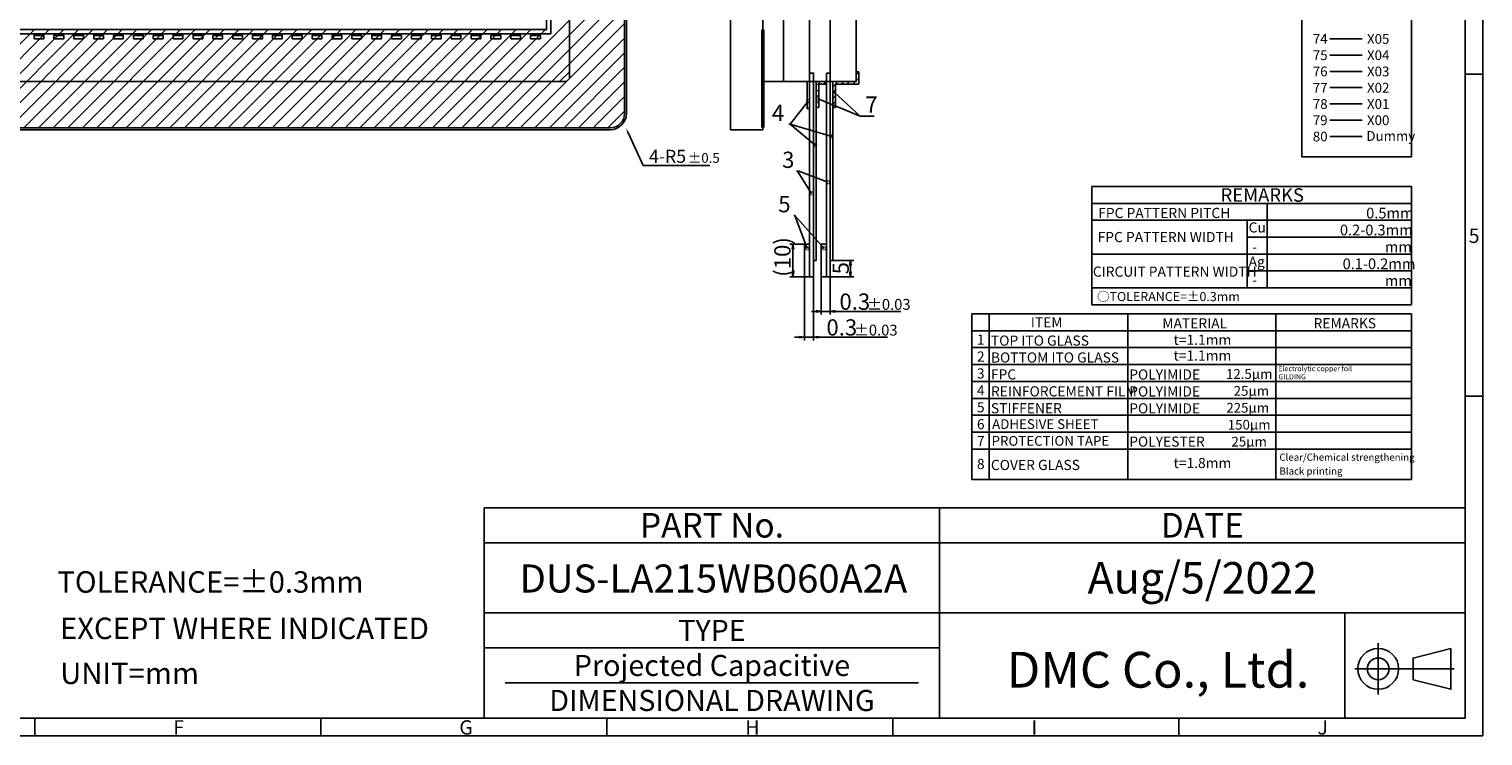
# Model space of a CAD drawing. Extents: x 4539 to 5430, y 1403 to 2008.
# Drawn here: x 4983 to 5430, y 1403 to 1620 of the extents above; entities that cross this region are included whole.
import ezdxf
from ezdxf.enums import TextEntityAlignment as Align

# ---------------------------------------------------------------- set-up
doc = ezdxf.new("R2010")
doc.units = 0
doc.header["$LTSCALE"] = 10
doc.linetypes.add('CENTER2', pattern=[28.575, 19.05, -3.175, 3.175, -3.175])
doc.layers.get('0').update_dxf_attribs({"linetype": 'CONTINUOUS'})
doc.layers.get('DEFPOINTS').update_dxf_attribs({"linetype": 'CONTINUOUS'})
for name, color, linetype in [('回01-TP外形', 7, 'CONTINUOUS'), ('回02-寸法', 7, 'CONTINUOUS'), ('回03-記事', 7, 'CONTINUOUS'), ('回04-CG', 7, 'CONTINUOUS'), ('回05-図面枠', 7, 'CONTINUOUS'), ('回06-記事', 7, 'CONTINUOUS'), ('回08-記事', 7, 'CONTINUOUS'), ('回90-図面枠', 7, 'CONTINUOUS'), ('回90-枠', 7, 'CONTINUOUS')]:
    doc.layers.add(name, color=color, linetype=linetype)
doc.styles.get("Standard").update_dxf_attribs({"font": 'isocp.shx', "height": 5, "bigfont": 'bigfont.shx'})
doc.dimstyles.new('DMC', dxfattribs={"dimtxt": 3, "dimasz": 2, "dimexe": 1, "dimexo": 0, "dimgap": 0.5, "dimtad": 3, "dimblk": 'OPEN', "dimcen": 2, "dimclrd": 5, "dimclre": 5, "dimclrt": 5, "dimazin": 3, "dimtfac": 0.7, "dimtmove": 0, "dimatfit": 3})

# ---------------------------------------------------------------- blocks, each defined once
blk = doc.blocks.new('_DOTSMALL')
at = {"color": 0, "linetype": 'BYBLOCK', "const_width": 0.5}
blk.add_lwpolyline([(-0.0625, 0, 1), (0.0625, 0, 1)], format="xyb", close=True, dxfattribs=at)
blk = doc.blocks.new('*X54')
at = {"layer": '回03-記事', "color": 5, "linetype": 'BYBLOCK'}
blk.add_line((5238.34, 1593.56), (5238.7, 1593.56), dxfattribs=at)
for points in [[(5230.4, 1600.87), (5238.34, 1593.56)], [(5238.7, 1593.56), (5240.7, 1593.56)]]:
    blk.add_lwpolyline(points, dxfattribs=at)
at = {"layer": '回03-記事', "color": 5, "linetype": 'CONTINUOUS', "xscale": 1.5, "yscale": 1.5, "zscale": 1.5, "rotation": 137.3345282077879}
blk.add_blockref('_DOTSMALL', (5230.4, 1600.87), dxfattribs=at)
blk = doc.blocks.new('*X55')
at = {"layer": '回03-記事', "color": 5, "linetype": 'BYBLOCK'}
blk.add_line((5238.34, 1593.56), (5238.7, 1593.56), dxfattribs=at)
for points in [[(5225.41, 1598.82), (5238.34, 1593.56)], [(5238.7, 1593.56), (5242.7, 1593.56)]]:
    blk.add_lwpolyline(points, dxfattribs=at)
at = {"layer": '回03-記事', "color": 5, "linetype": 'CONTINUOUS', "xscale": 1.5, "yscale": 1.5, "zscale": 1.5, "rotation": 157.8500473735716}
blk.add_blockref('_DOTSMALL', (5225.41, 1598.82), dxfattribs=at)
at = {"layer": '回03-記事', "color": 5, "linetype": 'CONTINUOUS'}
blk.add_text('7', height=5, dxfattribs=at).set_placement((5239.95, 1594.56))
blk = doc.blocks.new('*X58')
at = {"layer": '回03-記事', "color": 5, "linetype": 'BYBLOCK'}
blk.add_line((5218.27, 1562.96), (5217.91, 1562.96), dxfattribs=at)
blk.add_lwpolyline([(5222.03, 1552.85), (5218.27, 1562.96)], dxfattribs=at)
at = {"layer": '回03-記事', "color": 5, "linetype": 'CONTINUOUS', "xscale": 2, "yscale": 2, "zscale": 2, "rotation": 290.3631626698112}
blk.add_blockref('_DOTSMALL', (5222.03, 1552.85), dxfattribs=at)
blk = doc.blocks.new('*X59')
at = {"layer": '回03-記事', "color": 5, "linetype": 'BYBLOCK'}
blk.add_line((5218.27, 1562.96), (5217.91, 1562.96), dxfattribs=at)
blk.add_lwpolyline([(5227.26, 1552.85), (5218.27, 1562.96)], dxfattribs=at)
at = {"layer": '回03-記事', "color": 5, "linetype": 'CONTINUOUS', "xscale": 2, "yscale": 2, "zscale": 2, "rotation": 311.6096966173753}
blk.add_blockref('_DOTSMALL', (5227.26, 1552.85), dxfattribs=at)
at = {"layer": '回03-記事', "color": 5, "linetype": 'CONTINUOUS'}
blk.add_text('5', height=5, dxfattribs=at).set_placement((5213.16, 1563.96))
blk = doc.blocks.new('*X60')
at = {"layer": '回03-記事', "color": 5, "linetype": 'BYBLOCK'}
blk.add_line((5216.82, 1591.02), (5216.46, 1591.02), dxfattribs=at)
blk.add_lwpolyline([(5224.54, 1584.63), (5216.82, 1591.02)], dxfattribs=at)
at = {"layer": '回03-記事', "color": 5, "linetype": 'CONTINUOUS', "xscale": 2, "yscale": 2, "zscale": 2, "rotation": 320.4123720497904}
blk.add_blockref('_DOTSMALL', (5224.54, 1584.63), dxfattribs=at)
blk = doc.blocks.new('*X61')
at = {"layer": '回03-記事', "color": 5, "linetype": 'BYBLOCK'}
blk.add_line((5216.82, 1591.02), (5216.46, 1591.02), dxfattribs=at)
blk.add_lwpolyline([(5222.34, 1598.13), (5216.82, 1591.02)], dxfattribs=at)
at = {"layer": '回03-記事', "color": 5, "linetype": 'CONTINUOUS', "xscale": 2, "yscale": 2, "zscale": 2, "rotation": 52.17649075912969}
blk.add_blockref('_DOTSMALL', (5222.34, 1598.13), dxfattribs=at)
blk = doc.blocks.new('*X62')
at = {"layer": '回03-記事', "color": 5, "linetype": 'BYBLOCK'}
blk.add_line((5216.82, 1591.02), (5216.46, 1591.02), dxfattribs=at)
blk.add_lwpolyline([(5229.6, 1587.29), (5216.82, 1591.02)], dxfattribs=at)
at = {"layer": '回03-記事', "color": 5, "linetype": 'CONTINUOUS', "xscale": 2, "yscale": 2, "zscale": 2, "rotation": 343.7524084690837}
blk.add_blockref('_DOTSMALL', (5229.6, 1587.29), dxfattribs=at)
at = {"layer": '回03-記事', "color": 5, "linetype": 'CONTINUOUS'}
blk.add_text('4', height=5, dxfattribs=at).set_placement((5211.21, 1592.02))
blk = doc.blocks.new('*X63')
at = {"layer": '回03-記事', "color": 5, "linetype": 'BYBLOCK'}
blk.add_line((5219.1, 1576.59), (5218.74, 1576.59), dxfattribs=at)
blk.add_lwpolyline([(5223.43, 1569.75), (5219.1, 1576.59)], dxfattribs=at)
at = {"layer": '回03-記事', "color": 5, "linetype": 'CONTINUOUS', "xscale": 2, "yscale": 2, "zscale": 2, "rotation": 302.2890504231494}
blk.add_blockref('_DOTSMALL', (5223.43, 1569.75), dxfattribs=at)
blk = doc.blocks.new('*X64')
at = {"layer": '回03-記事', "color": 5, "linetype": 'BYBLOCK'}
blk.add_line((5219.46, 1576.59), (5219.1, 1576.59), dxfattribs=at)
blk.add_lwpolyline([(5228.42, 1573.19), (5219.46, 1576.59)], dxfattribs=at)
at = {"layer": '回03-記事', "color": 5, "linetype": 'CONTINUOUS', "xscale": 2, "yscale": 2, "zscale": 2, "rotation": 339.1864654492164}
blk.add_blockref('_DOTSMALL', (5228.42, 1573.19), dxfattribs=at)
at = {"layer": '回03-記事', "color": 5, "linetype": 'CONTINUOUS'}
blk.add_text('3', height=5, dxfattribs=at).set_placement((5214.35, 1577.59))
blk = doc.blocks.new('*X67')
at = {"layer": '回03-記事', "color": 7, "linetype": 'CONTINUOUS'}
for p, q in [((5237.17, 1606.19), (5237.97, 1606.99)), ((5229.97, 1602.58), (5231.52, 1604.13)), ((5229.97, 1600.78), (5230.77, 1601.58)), ((5232.52, 1603.33), (5233.32, 1604.13)), ((5234.31, 1603.33), (5235.11, 1604.13)), ((5236.11, 1603.33), (5236.91, 1604.13)), ((5237.17, 1604.39), (5237.97, 1605.19)), ((5237.91, 1603.33), (5237.97, 1603.4)), ((5229.97, 1598.99), (5230.77, 1599.79)), ((5229.97, 1597.19), (5230.77, 1597.99)), ((5230.71, 1596.13), (5230.77, 1596.2))]:
    blk.add_line(p, q, dxfattribs=at)
blk = doc.blocks.new('*X68')
at = {"layer": '回03-記事', "color": 7, "linetype": 'CONTINUOUS'}
for p, q in [((5224.81, 1602.81), (5226.13, 1604.13)), ((5224.81, 1601.01), (5225.61, 1601.81)), ((5227.13, 1603.33), (5227.93, 1604.13)), ((5224.81, 1599.22), (5225.61, 1600.02)), ((5224.81, 1597.42), (5225.61, 1598.22)), ((5225.32, 1596.13), (5225.61, 1596.43))]:
    blk.add_line(p, q, dxfattribs=at)
blk = doc.blocks.new('_OPEN')
at = {"color": 0, "linetype": 'CONTINUOUS'}
for p, q in [((-1, 0.17), (0, 0)), ((-1, -0.17), (0, 0)), ((0, 0), (-1, 0))]:
    blk.add_line(p, q, dxfattribs=at)
blk = doc.blocks.new('*X87')
at = {"layer": '回03-記事', "color": 5}
for s, height, p in [('0.3', 5, (5227.98, 1526.06)), ('±0.03', 3.333, (5236.48, 1526.06))]:
    blk.add_text(s, height=height, dxfattribs=at).set_placement(p)
blk = doc.blocks.new('*D30')
at = {"layer": 'DEFPOINTS', "color": 0}
for p in [(5221.21, 1544.13), (5224.01, 1544.13), (5224.01, 1525.56)]:
    blk.add_point(p, dxfattribs=at)
at = {"layer": '回03-記事', "color": 5, "linetype": 'CONTINUOUS'}
for p, q in [((5221.21, 1544.13), (5221.21, 1524.56)), ((5224.01, 1544.13), (5224.01, 1524.56)), ((5219.71, 1525.56), (5218.21, 1525.56)), ((5221.21, 1525.56), (5224.01, 1525.56)), ((5225.51, 1525.56), (5246.81, 1525.56))]:
    blk.add_line(p, q, dxfattribs=at)
at = {"layer": '回03-記事', "color": 5}
blk.add_blockref('*X87', (0, 0), dxfattribs=at)
at = {"layer": '回03-記事', "color": 5, "xscale": 1.5, "yscale": 1.5, "zscale": 1.5}
blk.add_blockref('_OPEN', (5221.21, 1525.56), dxfattribs=at)
at = {"layer": '回03-記事', "color": 5, "xscale": 1.5, "yscale": 1.5, "zscale": 1.5, "rotation": 180}
blk.add_blockref('_OPEN', (5224.01, 1525.56), dxfattribs=at)
blk = doc.blocks.new('*X88')
at = {"layer": '回03-記事', "color": 5}
for s, height, p in [('0.3', 5, (5231.99, 1533.98)), ('±0.03', 3.333, (5240.49, 1533.98))]:
    blk.add_text(s, height=height, dxfattribs=at).set_placement(p)
blk = doc.blocks.new('*D31')
at = {"layer": 'DEFPOINTS', "color": 0}
for p in [(5226.37, 1544.13), (5229.17, 1544.13), (5229.17, 1533.48)]:
    blk.add_point(p, dxfattribs=at)
at = {"layer": '回03-記事', "color": 5, "linetype": 'CONTINUOUS'}
for p, q in [((5226.37, 1544.13), (5226.37, 1532.48)), ((5229.17, 1544.13), (5229.17, 1532.48)), ((5224.87, 1533.48), (5223.37, 1533.48)), ((5226.37, 1533.48), (5229.17, 1533.48)), ((5230.67, 1533.48), (5250.83, 1533.48))]:
    blk.add_line(p, q, dxfattribs=at)
at = {"layer": '回03-記事', "color": 5}
blk.add_blockref('*X88', (0, 0), dxfattribs=at)
at = {"layer": '回03-記事', "color": 5, "xscale": 1.5, "yscale": 1.5, "zscale": 1.5}
blk.add_blockref('_OPEN', (5226.37, 1533.48), dxfattribs=at)
at = {"layer": '回03-記事', "color": 5, "xscale": 1.5, "yscale": 1.5, "zscale": 1.5, "rotation": 180}
blk.add_blockref('_OPEN', (5229.17, 1533.48), dxfattribs=at)
blk = doc.blocks.new('*D32')
at = {"layer": 'DEFPOINTS', "color": 0}
for p in [(5221.21, 1554.13), (5217.69, 1544.13), (5221.21, 1544.13)]:
    blk.add_point(p, dxfattribs=at)
at = {"layer": '回03-記事', "color": 5, "linetype": 'CONTINUOUS'}
for p, q in [((5221.21, 1554.13), (5216.69, 1554.13)), ((5217.69, 1552.63), (5217.69, 1545.63)), ((5221.21, 1544.13), (5216.69, 1544.13))]:
    blk.add_line(p, q, dxfattribs=at)
at = {"layer": '回03-記事', "color": 5, "xscale": 1.5, "yscale": 1.5, "zscale": 1.5}
for p, rotation in [((5217.69, 1554.13), 90), ((5217.69, 1544.13), 270)]:
    blk.add_blockref('_OPEN', p, dxfattribs=dict(at, rotation=rotation))
at = {"layer": '回03-記事', "color": 5}
blk.add_text('(10)', height=5, rotation=90, dxfattribs=at).set_placement((5216.94, 1544.13))
blk = doc.blocks.new('*D33')
at = {"layer": 'DEFPOINTS', "color": 0}
for p in [(5229.97, 1549.13), (5235.37, 1549.13), (5229.17, 1544.13)]:
    blk.add_point(p, dxfattribs=at)
at = {"layer": '回03-記事', "color": 5, "linetype": 'CONTINUOUS'}
for p, q in [((5229.97, 1549.13), (5236.37, 1549.13)), ((5235.37, 1545.63), (5235.37, 1547.63)), ((5229.17, 1544.13), (5236.37, 1544.13))]:
    blk.add_line(p, q, dxfattribs=at)
at = {"layer": '回03-記事', "color": 5, "xscale": 1.5, "yscale": 1.5, "zscale": 1.5}
for p, rotation in [((5235.37, 1549.13), 90), ((5235.37, 1544.13), 270)]:
    blk.add_blockref('_OPEN', p, dxfattribs=dict(at, rotation=rotation))
at = {"layer": '回03-記事', "color": 5}
blk.add_text('5', height=5, rotation=90, dxfattribs=at).set_placement((5234.87, 1544.88))
blk = doc.blocks.new('*X70')
at = {"layer": '回02-寸法', "color": 5, "linetype": 'BYBLOCK'}
blk.add_line((5171.63, 1578.36), (5171.99, 1578.36), dxfattribs=at)
for points in [[(5167.15, 1588.01), (5171.63, 1578.36)], [(5171.99, 1578.36), (5192.14, 1578.36)]]:
    blk.add_lwpolyline(points, dxfattribs=at)
at = {"layer": '回02-寸法', "color": 5}
blk.add_solid([(5166.85, 1587.87), (5166.31, 1589.82), (5167.46, 1588.15)], dxfattribs=at)
for s, height, p in [('4-R5', 4, (5173.39, 1579.16)), ('±0.5', 3, (5185.39, 1579.16))]:
    blk.add_text(s, height=height, dxfattribs=at).set_placement(p)
blk = doc.blocks.new('*X71')
at = {"layer": '回04-CG', "color": 7}
for p, q in [((5115.82, 1589.93), (5165.85, 1639.97)), ((5120.31, 1589.93), (5165.85, 1635.48)), ((5124.8, 1589.93), (5165.85, 1630.99)), ((5129.29, 1589.93), (5165.85, 1626.5)), ((4954.17, 1589.93), (4984.37, 1620.13)), ((4958.66, 1589.93), (4988.86, 1620.13)), ((4963.16, 1589.93), (4993.36, 1620.13)), ((4967.65, 1589.93), (4997.85, 1620.13)), ((4972.14, 1589.93), (5002.34, 1620.13)), ((4976.63, 1589.93), (5006.83, 1620.13)), ((4981.12, 1589.93), (5011.32, 1620.13)), ((4985.61, 1589.93), (5015.81, 1620.13)), ((4990.1, 1589.93), (5020.3, 1620.13)), ((4994.59, 1589.93), (5024.79, 1620.13)), ((4999.08, 1589.93), (5029.28, 1620.13)), ((5003.57, 1589.93), (5033.77, 1620.13)), ((5008.06, 1589.93), (5038.26, 1620.13)), ((5012.55, 1589.93), (5042.75, 1620.13)), ((5017.04, 1589.93), (5047.24, 1620.13)), ((5021.53, 1589.93), (5051.73, 1620.13)), ((5026.02, 1589.93), (5056.22, 1620.13)), ((5030.51, 1589.93), (5060.71, 1620.13)), ((5035, 1589.93), (5065.2, 1620.13)), ((5039.49, 1589.93), (5069.69, 1620.13)), ((5043.98, 1589.93), (5074.18, 1620.13)), ((5048.47, 1589.93), (5078.67, 1620.13)), ((5052.96, 1589.93), (5083.16, 1620.13)), ((5057.45, 1589.93), (5087.65, 1620.13)), ((5061.94, 1589.93), (5092.14, 1620.13)), ((5066.43, 1589.93), (5096.63, 1620.13)), ((5070.92, 1589.93), (5101.12, 1620.13)), ((5075.41, 1589.93), (5105.61, 1620.13)), ((5079.9, 1589.93), (5110.1, 1620.13)), ((5084.39, 1589.93), (5114.59, 1620.13)), ((5088.88, 1589.93), (5119.08, 1620.13)), ((5093.37, 1589.93), (5123.57, 1620.13)), ((5097.86, 1589.93), (5128.06, 1620.13)), ((5102.35, 1589.93), (5132.55, 1620.13)), ((5106.84, 1589.93), (5137.04, 1620.13)), ((5111.33, 1589.93), (5141.53, 1620.13)), ((5133.78, 1589.93), (5165.85, 1622)), ((5138.27, 1589.93), (5165.85, 1617.51)), ((5142.76, 1589.93), (5165.85, 1613.02)), ((5147.25, 1589.93), (5165.85, 1608.53)), ((5151.74, 1589.93), (5165.85, 1604.04)), ((5156.23, 1589.93), (5165.85, 1599.55)), ((5160.72, 1589.93), (5165.85, 1595.06))]:
    blk.add_line(p, q, dxfattribs=at)

msp = doc.modelspace()

# ---------------------------------------------------------------- linework, layer by layer
at = {"layer": '回01-TP外形'}
for points in [[(4654.1031, 1897.7318), (5147.9031, 1897.7318), (5148.9031, 1896.7318), (5148.9031, 1607.1318), (5145.9031, 1604.1318), (4654.1031, 1604.1318), (4653.1031, 1605.1318), (4653.1031, 1896.7318)], [(5147.9031, 1897.7318), (4654.1031, 1897.7318), (4653.1031, 1896.7318), (4653.1031, 1607.1318), (4656.1031, 1604.1318), (5147.9031, 1604.1318), (5148.9031, 1605.1318), (5148.9031, 1896.7318)]]:
    msp.add_lwpolyline(points, close=True, dxfattribs=at)
at = {"layer": '回01-TP外形', "linetype": 'CONTINUOUS'}
for points in [[(5143.2031, 1890.1318), (4663.3031, 1890.1318), (4663.3031, 1618.8318), (5143.2031, 1618.8318)], [(4984.2381, 1617.3318), (4987.2381, 1617.3318), (4987.2381, 1618.3318), (4984.2381, 1618.3318)], [(4990.3481, 1617.3318), (4993.3481, 1617.3318), (4993.3481, 1618.3318), (4990.3481, 1618.3318)], [(4996.4581, 1617.3318), (4999.4581, 1617.3318), (4999.4581, 1618.3318), (4996.4581, 1618.3318)], [(5002.5681, 1617.3318), (5005.5681, 1617.3318), (5005.5681, 1618.3318), (5002.5681, 1618.3318)], [(5008.6781, 1617.3318), (5011.6781, 1617.3318), (5011.6781, 1618.3318), (5008.6781, 1618.3318)], [(5014.7881, 1617.3318), (5017.7881, 1617.3318), (5017.7881, 1618.3318), (5014.7881, 1618.3318)], [(5020.8981, 1617.3318), (5023.8981, 1617.3318), (5023.8981, 1618.3318), (5020.8981, 1618.3318)], [(5027.0081, 1617.3318), (5030.0081, 1617.3318), (5030.0081, 1618.3318), (5027.0081, 1618.3318)], [(5033.1181, 1617.3318), (5036.1181, 1617.3318), (5036.1181, 1618.3318), (5033.1181, 1618.3318)], [(5039.2281, 1617.3318), (5042.2281, 1617.3318), (5042.2281, 1618.3318), (5039.2281, 1618.3318)], [(5045.3381, 1617.3318), (5048.3381, 1617.3318), (5048.3381, 1618.3318), (5045.3381, 1618.3318)], [(5051.4481, 1617.3318), (5054.4481, 1617.3318), (5054.4481, 1618.3318), (5051.4481, 1618.3318)], [(5057.5581, 1617.3318), (5060.5581, 1617.3318), (5060.5581, 1618.3318), (5057.5581, 1618.3318)], [(5063.6681, 1617.3318), (5066.6681, 1617.3318), (5066.6681, 1618.3318), (5063.6681, 1618.3318)], [(5069.7781, 1617.3318), (5072.7781, 1617.3318), (5072.7781, 1618.3318), (5069.7781, 1618.3318)], [(5075.8881, 1617.3318), (5078.8881, 1617.3318), (5078.8881, 1618.3318), (5075.8881, 1618.3318)], [(5081.9981, 1617.3318), (5084.9981, 1617.3318), (5084.9981, 1618.3318), (5081.9981, 1618.3318)], [(5088.1081, 1617.3318), (5091.1081, 1617.3318), (5091.1081, 1618.3318), (5088.1081, 1618.3318)], [(5094.2181, 1617.3318), (5097.2181, 1617.3318), (5097.2181, 1618.3318), (5094.2181, 1618.3318)], [(5100.3281, 1617.3318), (5103.3281, 1617.3318), (5103.3281, 1618.3318), (5100.3281, 1618.3318)], [(5106.4381, 1617.3318), (5109.4381, 1617.3318), (5109.4381, 1618.3318), (5106.4381, 1618.3318)], [(5112.5481, 1617.3318), (5115.5481, 1617.3318), (5115.5481, 1618.3318), (5112.5481, 1618.3318)], [(5118.6581, 1617.3318), (5121.6581, 1617.3318), (5121.6581, 1618.3318), (5118.6581, 1618.3318)], [(5124.7681, 1617.3318), (5127.7681, 1617.3318), (5127.7681, 1618.3318), (5124.7681, 1618.3318)], [(5130.8781, 1617.3318), (5133.8781, 1617.3318), (5133.8781, 1618.3318), (5130.8781, 1618.3318)], [(5136.9881, 1617.3318), (5139.9881, 1617.3318), (5139.9881, 1618.3318), (5136.9881, 1618.3318)]]:
    msp.add_lwpolyline(points, close=True, dxfattribs=at)
at = {"layer": '回03-記事', "color": 7, "linetype": 'CONTINUOUS'}
for p, q in [((5237.1708, 1607.1318), (5237.9708, 1607.1318)), ((5237.1708, 1604.1318), (5237.1708, 1607.1318)), ((5237.9708, 1607.1318), (5237.9708, 1603.3318)), ((5224.8127, 1604.1318), (5227.9708, 1604.1318)), ((5224.8127, 1596.1318), (5224.8127, 1604.1318)), ((5225.6127, 1603.3318), (5225.6127, 1596.1318)), ((5227.9708, 1603.3318), (5225.6127, 1603.3318)), ((5227.9708, 1604.1318), (5227.9708, 1603.3318)), ((5229.9708, 1604.1318), (5237.1708, 1604.1318)), ((5229.9708, 1596.1318), (5229.9708, 1604.1318)), ((5230.7708, 1603.3318), (5230.7708, 1596.1318)), ((5237.9708, 1603.3318), (5230.7708, 1603.3318)), ((5225.6127, 1596.1318), (5224.8127, 1596.1318)), ((5230.7708, 1596.1318), (5229.9708, 1596.1318))]:
    msp.add_line(p, q, dxfattribs=at)
for points in [[(5208.4546, 1589.3318), (5198.4546, 1589.3318), (5198.4546, 1919.6318), (5208.4546, 1919.6318)], [(5208.4546, 1604.1318), (5214.8127, 1604.1318), (5214.8127, 1897.7318), (5208.4546, 1897.7318)], [(5214.8127, 1604.1318), (5222.8127, 1604.1318), (5222.8127, 1897.7318), (5214.8127, 1897.7318)], [(5222.8127, 1604.1318), (5229.1708, 1604.1318), (5229.1708, 1897.7318), (5222.8127, 1897.7318)], [(5229.1708, 1604.1318), (5237.1708, 1604.1318), (5237.1708, 1897.7318), (5229.1708, 1897.7318)], [(5222.8127, 1606.7818), (5224.0127, 1606.7818), (5224.0127, 1544.1318), (5222.8127, 1544.1318)], [(5227.9708, 1606.7818), (5229.1708, 1606.7818), (5229.1708, 1544.1318), (5227.9708, 1544.1318)], [(5222.0127, 1604.1318), (5222.8127, 1604.1318), (5222.8127, 1595.8481), (5222.0127, 1595.8481)], [(5224.0127, 1604.1318), (5224.8127, 1604.1318), (5224.8127, 1549.1318), (5224.0127, 1549.1318)], [(5229.1708, 1604.1318), (5229.9708, 1604.1318), (5229.9708, 1549.1318), (5229.1708, 1549.1318)], [(5221.2127, 1554.1318), (5222.8127, 1554.1318), (5222.8127, 1544.1318), (5221.2127, 1544.1318)], [(5226.3708, 1554.1318), (5227.9708, 1554.1318), (5227.9708, 1544.1318), (5226.3708, 1544.1318)]]:
    msp.add_lwpolyline(points, close=True, dxfattribs=at)
at = {"layer": '回03-記事', "color": 7, "linetype": 'CONTINUOUS', "const_width": 1.1}
msp.add_lwpolyline([(5208.4546, 1620.1318), (5208.4546, 1589.9318)], dxfattribs=at)
at = {"layer": '回04-CG', "color": 7, "linetype": 'CONTINUOUS'}
for points in [[(4645.0531, 1919.6318), (5161.4531, 1919.6318, -0.41421356), (5166.4531, 1914.6318), (5166.4531, 1594.3318, -0.41421356), (5161.4531, 1589.3318), (4645.0531, 1589.3318, -0.41421356), (4640.0531, 1594.3318), (4640.0531, 1914.6318, -0.41421356)], [(4645.0531, 1919.0318), (5161.4531, 1919.0318, -0.41421356), (5165.8531, 1914.6318), (5165.8531, 1594.3318, -0.41421356), (5161.4531, 1589.9318), (4645.0531, 1589.9318, -0.41421356), (4640.6531, 1594.3318), (4640.6531, 1914.6318, -0.41421356)]]:
    msp.add_lwpolyline(points, format="xyb", close=True, dxfattribs=at)
msp.add_lwpolyline([(5141.9031, 1888.8318), (4664.6031, 1888.8318), (4664.6031, 1620.1318), (5141.9031, 1620.1318)], close=True, dxfattribs=at)
at = {"layer": '回05-図面枠'}
for p, q in [((5429.9477, 1402.9607), (5429.9477, 2007.9607)), ((5424.4477, 2002.4607), (5424.4477, 1408.4607)), ((5429.9477, 1606.4607), (5424.4477, 1606.4607)), ((5429.9477, 1507.4607), (5424.4477, 1507.4607)), ((5122.7302, 1473.1145), (5122.7302, 1408.4607)), ((5262.8133, 1473.1145), (5262.8133, 1408.4607)), ((5122.7302, 1462.3389), (5424.4477, 1462.3389)), ((5122.7302, 1440.7876), (5424.4477, 1440.7876)), ((5122.7302, 1430.012), (5262.8133, 1430.012)), ((5129.1956, 1419.2364), (5256.348, 1419.2364)), ((4544.4477, 1408.4607), (5424.4477, 1408.4607)), ((4984.4477, 1408.4607), (4984.4477, 1402.9607)), ((5072.4477, 1408.4607), (5072.4477, 1402.9607)), ((5160.4477, 1408.4607), (5160.4477, 1402.9607)), ((5248.4477, 1408.4607), (5248.4477, 1402.9607)), ((5336.4477, 1408.4607), (5336.4477, 1402.9607)), ((5429.9477, 1402.9607), (4538.9477, 1402.9607))]:
    msp.add_line(p, q, dxfattribs=at)
at = {"layer": '回05-図面枠', "color": 7, "linetype": 'CONTINUOUS'}
msp.add_line((5122.7302, 1473.1145), (5424.4477, 1473.1145), dxfattribs=at)
msp.add_line((5122.7302, 1473.1145), (5424.4477, 1473.1145), dxfattribs=at)
at = {"layer": '回06-記事', "linetype": 'CONTINUOUS'}
for p, q in [((5309.6105, 1571.9082), (5407.925, 1571.9082)), ((5309.6105, 1571.9082), (5309.6105, 1535.5082)), ((5407.925, 1535.5082), (5407.925, 1571.9082)), ((5309.6105, 1566.7082), (5407.925, 1566.7082)), ((5363.5754, 1540.7082), (5363.5754, 1566.7082)), ((5309.6105, 1561.5082), (5407.925, 1561.5082)), ((5357.368, 1540.7082), (5357.368, 1561.5082)), ((5357.368, 1556.3082), (5407.925, 1556.3082)), ((5309.6105, 1551.1082), (5407.925, 1551.1082)), ((5357.368, 1545.9082), (5407.925, 1545.9082)), ((5309.6105, 1540.7082), (5407.925, 1540.7082)), ((5309.6105, 1535.5082), (5407.925, 1535.5082)), ((5272.687, 1532.7513), (5272.687, 1481.8439)), ((5272.687, 1532.7513), (5407.925, 1532.7513)), ((5278.0974, 1532.7513), (5278.0974, 1481.8439)), ((5320.7074, 1481.8439), (5320.7074, 1532.7513)), ((5366.1954, 1481.8439), (5366.1954, 1532.7513)), ((5407.925, 1481.8439), (5407.925, 1532.7513)), ((5272.687, 1527.5513), (5407.925, 1527.5513)), ((5272.687, 1522.3513), (5407.925, 1522.3513)), ((5272.687, 1517.1513), (5407.925, 1517.1513)), ((5272.687, 1511.9513), (5407.925, 1511.9513)), ((5272.687, 1506.7513), (5407.925, 1506.7513)), ((5272.687, 1501.5513), (5407.925, 1501.5513)), ((5272.687, 1496.3513), (5407.925, 1496.3513)), ((5272.687, 1491.1513), (5407.925, 1491.1513)), ((5272.687, 1481.8439), (5407.925, 1481.8439))]:
    msp.add_line(p, q, dxfattribs=at)
at = {"layer": '回08-記事', "color": 0, "linetype": 'CONTINUOUS'}
for p, q in [((5382.8067, 1617.2798), (5392.7812, 1617.2798)), ((5382.8067, 1617.2798), (5392.7812, 1617.2798)), ((5382.8067, 1612.2798), (5392.7812, 1612.2798)), ((5382.8067, 1612.2798), (5392.7812, 1612.2798)), ((5382.8067, 1607.2798), (5392.7812, 1607.2798)), ((5382.8067, 1607.2798), (5392.7812, 1607.2798)), ((5382.8067, 1602.2798), (5392.7812, 1602.2798)), ((5382.8067, 1602.2798), (5392.7812, 1602.2798)), ((5382.8067, 1597.2798), (5392.7812, 1597.2798)), ((5382.8067, 1597.2798), (5392.7812, 1597.2798)), ((5382.8067, 1592.2798), (5392.7812, 1592.2798)), ((5382.8067, 1592.2798), (5392.7812, 1592.2798)), ((5382.8067, 1587.2798), (5392.7812, 1587.2798)), ((5382.8067, 1587.2798), (5392.7812, 1587.2798))]:
    msp.add_line(p, q, dxfattribs=at)
msp.add_lwpolyline([(5401.3838, 1988.8399), (5407.925, 1988.8399), (5407.925, 1581.0464), (5374.2292, 1581.0464), (5374.2292, 1988.8399), (5380.1819, 1988.8399)], dxfattribs=at)
at = {"layer": '回90-図面枠', "color": 7, "linetype": 'CENTER2'}
for p, q in [((5397.7253, 1415.6979), (5397.7253, 1431.4452)), ((5390.5064, 1423.5716), (5421.1111, 1423.5716))]:
    msp.add_line(p, q, dxfattribs=at)
at = {"layer": '回90-図面枠', "color": 7, "linetype": 'CONTINUOUS'}
msp.add_lwpolyline([(5420.0801, 1429.8573), (5408.4479, 1426.8963), (5408.4479, 1420.2469), (5420.0801, 1417.2859)], close=True, dxfattribs=at)
for radius in [6.2857, 3.3247]:
    msp.add_circle((5397.7253, 1423.5716), radius, dxfattribs=at)
at = {"layer": '回90-枠'}
msp.add_line((5387.4626, 1440.7876), (5387.4626, 1408.4607), dxfattribs=at)

# ---------------------------------------------------------------- block references
at = {"layer": '回03-記事', "color": 7, "linetype": 'CONTINUOUS'}
for name in ['*X67', '*X68']:
    msp.add_blockref(name, (0, 0), dxfattribs=at)
at = {"layer": '回04-CG', "color": 7}
msp.add_blockref('*X71', (0, 0), dxfattribs=at)
at = {"layer": '回04-CG', "color": 6}
for name in ['*X54', '*X62', '*X61', '*X55', '*X70', '*X60', '*X64', '*X63', '*X59', '*X58']:
    msp.add_blockref(name, (0, 0), dxfattribs=at)

# ---------------------------------------------------------------- texts
at = {"linetype": 'CONTINUOUS'}
for s, p in [('Electrolytic copper foil ', (5367.0491, 1515.1043)), ('GILDING ', (5367.0491, 1512.6054))]:
    msp.add_text(s, height=1.57535, dxfattribs=at).set_placement(p)
at = {"layer": '回03-記事', "color": 5, "linetype": 'CONTINUOUS'}
for s, p in [('TOLERANCE=±0.3mm', (4991.3772, 1446.9908)), ('EXCEPT WHERE INDICATED', (4992.1924, 1432.7211)), ('UNIT=mm', (4992.2602, 1418.9034))]:
    msp.add_text(s, height=6.6, dxfattribs=at).set_placement(p)
at = {"layer": '回05-図面枠'}
for s, p in [('5', (5425.5745, 1554.5283)), ('F', (5027.05, 1403.3704)), ('G', (5115.05, 1403.3704)), ('H', (5203.05, 1403.3704)), ('I', (5291.05, 1403.3704)), ('J', (5379.05, 1403.3704))]:
    msp.add_text(s, height=4.4, dxfattribs=at).set_placement(p)
for s, height, p in [('PART No.', 7.54294, (5192.7718, 1467.7267)), ('DATE', 7.54294, (5343.6305, 1467.7267)), ('DUS-LA215WB060A2A', 8.620501, (5193.2198, 1451.3588)), ('Aug/5/2022', 9.69806, (5343.6305, 1451.5633)), ('TYPE', 6.46538, (5192.7718, 1435.3998)), ('Projected Capacitive', 6.465376, (5192.7718, 1424.6242)), ('DIMENSIONAL DRAWING', 6.465376, (5192.7718, 1413.8486))]:
    msp.add_text(s, height=height, dxfattribs=at).set_placement(p, align=Align.MIDDLE_CENTER)
at = {"layer": '回06-記事', "linetype": 'CONTINUOUS'}
for s, height, p in [('REMARKS', 4.16, (5349.2368, 1567.1908)), ('FPC PATTERN PITCH', 3.12, (5311.5881, 1562.1869)), ('0.5mm', 3.3, (5394.0308, 1562.0582)), ('FPC PATTERN WIDTH', 3.12, (5311.4183, 1554.7811)), ('Cu', 3.12, (5357.8589, 1557.7401)), ('0.2-0.3mm', 3.3, (5385.9594, 1556.8582)), ('-', 3.12, (5358.9787, 1551.7735)), ('mm', 3.3, (5399.7705, 1551.6582)), ('Ag', 3.12, (5357.8589, 1547.2053)), ('0.1-0.2mm', 3.3, (5386.7847, 1546.4582)), ('CIRCUIT PATTERN WIDTH', 3.12, (5309.9551, 1544.1516)), ('mm', 3.3, (5399.7705, 1541.2582)), ('○TOLERANCE=±0.3mm', 2.808, (5311.2435, 1536.6407)), ('-', 3.12, (5358.9787, 1541.6115)), ('ITEM', 3.12, (5290.8632, 1528.5401)), ('MATERIAL', 3.12, (5331.3101, 1528.2576)), ('REMARKS', 3.12, (5377.8354, 1528.2853)), ('1', 3.12, (5274.281, 1523.2472)), ('TOP ITO GLASS', 3.12, (5278.5844, 1522.9486)), ('t=1.1mm', 3.12, (5334.7888, 1523.2032)), ('2', 3.12, (5274.281, 1518.0472)), ('BOTTOM ITO GLASS', 3.12, (5278.5844, 1517.7486)), ('t=1.1mm', 3.12, (5334.7888, 1518.3554)), ('3', 3.12, (5274.281, 1512.8472)), ('FPC', 3.12, (5278.5844, 1512.5486)), ('POLYIMIDE     ', 3.12, (5321.1315, 1512.5163)), ('12.5μm', 3, (5350.8927, 1512.7407)), ('4', 3.12, (5274.281, 1507.6472)), ('REINFORCEMENT FILM', 3.12, (5278.5844, 1507.3486)), ('POLYIMIDE     ', 3.12, (5321.1315, 1507.3163)), ('25μm', 3, (5353.2557, 1507.5407)), ('5', 3.12, (5274.281, 1502.4472)), ('STIFFENER', 3.12, (5278.5844, 1502.1486)), ('POLYIMIDE     ', 3.12, (5321.1315, 1502.1163)), ('225μm', 3, (5351.0053, 1502.3407)), ('6', 3.12, (5274.281, 1497.2472)), ('ADHESIVE SHEET', 3, (5278.9652, 1497.3342)), ('150μm', 3, (5351.4553, 1497.1407)), ('7', 3.12, (5274.281, 1492.0472)), ('PROTECTION TAPE', 3, (5278.7861, 1492.1685)), ('POLYESTER', 3.12, (5321.1315, 1491.889)), ('25μm', 3, (5352.5806, 1491.9407)), ('Clear/Chemical strengthening', 2.184, (5367.3398, 1487.5542)), ('8', 3.12, (5274.281, 1485.0059)), ('COVER GLASS', 3.12, (5278.5844, 1484.7073)), ('t=1.8mm', 3.12, (5334.7888, 1485.3142)), ('Black printing', 2.184, (5367.3398, 1483.3051))]:
    msp.add_text(s, height=height, dxfattribs=at).set_placement(p)
at = {"layer": '回08-記事', "color": 0, "linetype": 'CONTINUOUS'}
for s, p in [('74', (5377.6157, 1615.7536)), ('X05', (5394.2857, 1615.7536)), ('75', (5377.6157, 1610.7536)), ('X04', (5394.2857, 1610.7536)), ('76', (5377.6157, 1605.7536)), ('X03', (5394.2857, 1605.7536)), ('77', (5377.6157, 1600.7536)), ('X02', (5394.2857, 1600.7536)), ('78', (5377.6157, 1595.7536)), ('X01', (5394.2857, 1595.7536)), ('79', (5377.6157, 1590.7536)), ('X00', (5394.2857, 1590.7536)), ('80', (5377.6157, 1585.7536)), ('Dummy', (5394.0994, 1585.9255))]:
    msp.add_text(s, height=3, dxfattribs=at).set_placement(p)
at = {"layer": '回90-枠'}
msp.add_text('DMC Co., Ltd.', height=11, dxfattribs=at).set_placement((5283.4446, 1417.809))

# ---------------------------------------------------------------- dimensions: what is measured, and where the dimension line sits
at = {"layer": '回03-記事', "color": 7, "linetype": 'CONTINUOUS'}
dim = msp.add_linear_dim(base=(5217.6919, 1544.1318), p1=(5221.2127, 1554.1318), p2=(5221.2127, 1544.1318), angle=90, text='(<>)', dimstyle='DMC', override={"dimasz": 1.5, "dimdec": 3, "dimcen": 1.5, "dimtp": 0.2, "dimtm": 0.2, "dimtdec": 3, "dimlwd": 13, "dimlwe": 13}, dxfattribs=at)
dim.commit()
dim.dimension.update_dxf_attribs({"geometry": '*D32', "text_midpoint": (5214.4419, 1549.1318)})
dim = msp.add_linear_dim(base=(5235.3669, 1549.1318), p1=(5229.1708, 1544.1318), p2=(5229.9708, 1549.1318), angle=90, dimstyle='DMC', override={"dimasz": 1.5, "dimdec": 3, "dimcen": 1.5, "dimtp": 0.2, "dimtm": 0.2, "dimtdec": 3, "dimlwd": 13, "dimlwe": 13}, dxfattribs=at)
dim.commit()
dim.dimension.update_dxf_attribs({"geometry": '*D33', "text_midpoint": (5232.3669, 1546.6318)})
for base, p1, p2, picture, middle in [((5224.0127, 1525.5618), (5221.2127, 1544.1318), (5224.0127, 1544.1318), '*D30', (5237.518, 1525.5618)), ((5229.1708, 1533.4809), (5226.3708, 1544.1318), (5229.1708, 1544.1318), '*D31', (5241.5335, 1533.4809))]:
    dim = msp.add_linear_dim(base=base, p1=p1, p2=p2, text='0.3{\\H0.66667x;±0.03}', dimstyle='DMC', override={"dimasz": 1.5, "dimdec": 3, "dimcen": 1.5, "dimtp": 0.2, "dimtm": 0.2, "dimtdec": 3, "dimlwd": 13, "dimlwe": 13}, dxfattribs=at)
    dim.commit()
    dim.dimension.update_dxf_attribs({"geometry": picture, "text_midpoint": middle, "dimtype": 160})

doc.saveas('drawing.dxf')
